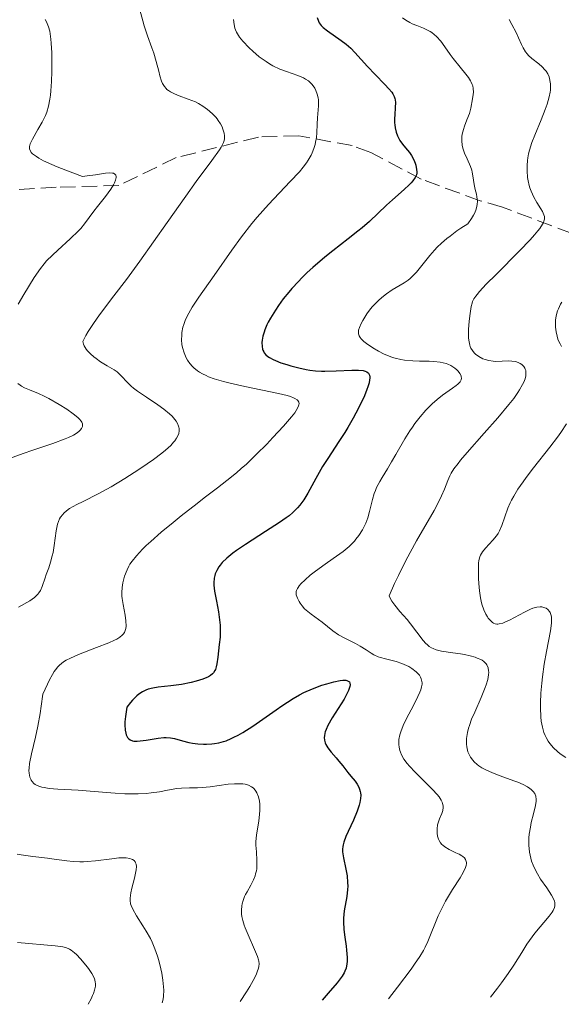
# Model space of a CAD drawing. Units: metres. Extents: x 625623 to 629107, y 4667096 to 4669471.
# Drawn here: x 627952 to 628013, y 4667138 to 4667249 of the extents above; entities that cross this region are included whole.
import ezdxf

# ---------------------------------------------------------------- set-up
doc = ezdxf.new("R2010")
doc.units = ezdxf.units.M
doc.header["$MEASUREMENT"] = 0
doc.linetypes.add('DGN Style 3', pattern=[2.435891, 1.739922, -0.695969])
for name, color, linetype, lineweight in [('Barranco lineal', 142, 'DGN Style 3', 13), ('Curva de nivel directora', 30, 'Continuous', 30), ('Curva de nivel intermedia', 30, 'Continuous', 0)]:
    doc.layers.add(name, color=color, linetype=linetype, lineweight=lineweight)

msp = doc.modelspace()

# ---------------------------------------------------------------- linework, layer by layer
at = {"layer": 'Barranco lineal', "color": 142, "linetype": 'DGN Style 3', "lineweight": 13}
msp.add_polyline3d([(628021.52, 4667221.86, 391.98), (628006.85, 4667227.44, 381.18), (628004.31, 4667228.17, 380.06), (627997.66, 4667230.59, 375.96), (627991.98, 4667233.6, 372.61), (627989.88, 4667234.38, 371.5), (627983.86, 4667235.49, 368.56), (627979.32, 4667235.34, 366.44), (627970.03, 4667233.03, 362.55), (627963.55, 4667229.88, 360.23), (627956.48, 4667229.69, 358.08), (627952.02, 4667229.42, 357.34)], dxfattribs=at)
at = {"layer": 'Curva de nivel directora', "color": 30, "linetype": 'Continuous', "lineweight": 30, "elevation": 375, "flags": 128}
for points in [[(627985.92, 4667248.81), (627986.08, 4667248.4), (627986.17, 4667248.22), (627986.4, 4667247.91), (627986.59, 4667247.71)], [(627986.59, 4667247.71), (627987.08, 4667247.32), (627988.65, 4667246.25), (627989.2, 4667245.82), (627989.47, 4667245.6), (627989.72, 4667245.37), (627990.19, 4667244.89), (627991.61, 4667243.29), (627992.47, 4667242.41), (627993.58, 4667241.28), (627994.03, 4667240.8), (627994.35, 4667240.4), (627994.47, 4667240.23), (627994.63, 4667239.9), (627994.7, 4667239.7), (627994.72, 4667239.56), (627994.75, 4667239.26), (627994.74, 4667238.69), (627994.68, 4667237.85), (627994.66, 4667237.44), (627994.66, 4667236.94), (627994.68, 4667236.71), (627994.73, 4667236.37), (627994.85, 4667235.89), (627995.01, 4667235.48), (627995.1, 4667235.27), (627995.27, 4667234.97), (627995.56, 4667234.55), (627995.9, 4667234.14), (627996.36, 4667233.59), (627996.57, 4667233.28), (627996.84, 4667232.76), (627996.97, 4667232.4), (627997.05, 4667232.16), (627997.14, 4667231.7), (627997.17, 4667231.43), (627997.17, 4667231.29), (627997.13, 4667231.09), (627996.99, 4667230.77), (627996.73, 4667230.4), (627996.54, 4667230.19), (627996.32, 4667229.96), (627995.76, 4667229.44), (627994.42, 4667228.26), (627993.76, 4667227.66), (627991.83, 4667225.83), (627991.01, 4667225.12), (627990.53, 4667224.73), (627989.41, 4667223.85), (627987.69, 4667222.51), (627986.79, 4667221.79), (627985.44, 4667220.65), (627984.8, 4667220.07), (627984.19, 4667219.47), (627983.81, 4667219.07), (627983.08, 4667218.27), (627982.74, 4667217.87), (627982.11, 4667217.09), (627981.55, 4667216.33), (627981.22, 4667215.84), (627980.66, 4667214.93), (627980.41, 4667214.46), (627980.26, 4667214.16), (627980.03, 4667213.61), (627979.94, 4667213.35), (627979.8, 4667212.88), (627979.72, 4667212.45), (627979.7, 4667212.19), (627979.71, 4667211.74), (627979.77, 4667211.44), (627979.81, 4667211.31), (627979.9, 4667211.12), (627979.97, 4667211.01), (627980.14, 4667210.8), (627980.36, 4667210.61), (627980.54, 4667210.49), (627980.95, 4667210.27), (627981.22, 4667210.14), (627981.84, 4667209.9), (627982.51, 4667209.68), (627982.97, 4667209.54), (627983.87, 4667209.3), (627984.7, 4667209.12), (627985.11, 4667209.05), (627985.74, 4667208.98), (627986.43, 4667208.95), (627986.8, 4667208.95), (627988.08, 4667208.99), (627989.83, 4667209.06), (627990.58, 4667209.06), (627991.12, 4667209), (627991.34, 4667208.95), (627991.52, 4667208.87), (627991.72, 4667208.7), (627991.82, 4667208.49), (627991.86, 4667208.29), (627991.86, 4667208.17), (627991.85, 4667207.96), (627991.78, 4667207.61), (627991.65, 4667207.18), (627991.54, 4667206.87)], [(627991.54, 4667206.87), (627991.26, 4667206.17), (627990.72, 4667205.01), (627990.31, 4667204.2), (627990.01, 4667203.65), (627989.4, 4667202.6), (627989.06, 4667202.04), (627988.39, 4667201), (627987.12, 4667199.11), (627986.55, 4667198.21), (627985.78, 4667196.85), (627984.86, 4667195.17), (627984.42, 4667194.44), (627983.97, 4667193.82), (627983.73, 4667193.53), (627983.18, 4667193), (627982.76, 4667192.64), (627982.44, 4667192.4), (627981.69, 4667191.87), (627980.11, 4667190.85), (627977.83, 4667189.39), (627976.84, 4667188.72), (627976.42, 4667188.41), (627975.74, 4667187.86), (627975.23, 4667187.37), (627974.97, 4667187.06), (627974.83, 4667186.86), (627974.61, 4667186.48), (627974.44, 4667186.1), (627974.38, 4667185.9), (627974.32, 4667185.59), (627974.28, 4667185.08), (627974.29, 4667184.79), (627974.36, 4667184.15), (627974.57, 4667182.99), (627974.79, 4667181.81), (627974.89, 4667181.2), (627974.98, 4667180.28), (627974.99, 4667179.82), (627974.97, 4667178.94), (627974.89, 4667178.12), (627974.71, 4667176.68), (627974.62, 4667175.92), (627974.55, 4667175.59), (627974.46, 4667175.3), (627974.4, 4667175.17), (627974.23, 4667174.92), (627974.12, 4667174.8), (627973.91, 4667174.64), (627973.66, 4667174.48), (627973.47, 4667174.39), (627973.03, 4667174.21), (627972.27, 4667173.97), (627971.73, 4667173.84), (627970.62, 4667173.62), (627969.43, 4667173.47), (627968.01, 4667173.3), (627967.38, 4667173.2), (627966.86, 4667173.07), (627966.6, 4667172.98), (627966.21, 4667172.78), (627965.8, 4667172.5), (627965.58, 4667172.31), (627965.11, 4667171.85), (627964.86, 4667171.56), (627964.44, 4667171.06), (627964.3, 4667169.99), (627964.25, 4667169.39), (627964.24, 4667169.05), (627964.27, 4667168.47), (627964.34, 4667168.13), (627964.39, 4667167.94), (627964.54, 4667167.64), (627964.63, 4667167.52), (627964.84, 4667167.36), (627965.08, 4667167.26), (627965.26, 4667167.23), (627965.63, 4667167.22), (627965.96, 4667167.24), (627966.65, 4667167.32), (627968.01, 4667167.56), (627968.62, 4667167.63), (627968.89, 4667167.64), (627969.39, 4667167.6), (627969.84, 4667167.5), (627970.75, 4667167.24), (627971.46, 4667167.07), (627971.85, 4667167), (627972.47, 4667166.92), (627973.11, 4667166.87), (627973.45, 4667166.87), (627974.05, 4667166.9), (627974.36, 4667166.94), (627974.85, 4667167.04), (627975.37, 4667167.18), (627975.65, 4667167.27), (627976.23, 4667167.51), (627976.54, 4667167.66), (627977.03, 4667167.91), (627977.56, 4667168.21), (627978.67, 4667168.92)], [(627978.67, 4667168.92), (627979.82, 4667169.71), (627981.3, 4667170.74), (627981.96, 4667171.21), (627983.22, 4667172.03), (627983.95, 4667172.45), (627984.42, 4667172.69), (627985.39, 4667173.12), (627986.47, 4667173.52), (627987.03, 4667173.7), (627987.83, 4667173.92), (627988.53, 4667174.06), (627988.83, 4667174.09), (627989.15, 4667174.08), (627989.28, 4667174.06), (627989.44, 4667173.99), (627989.56, 4667173.89), (627989.62, 4667173.77), (627989.64, 4667173.55), (627989.62, 4667173.37), (627989.47, 4667172.93), (627989.33, 4667172.63), (627988.96, 4667171.96), (627987.63, 4667169.83), (627987.15, 4667168.99), (627986.94, 4667168.54), (627986.85, 4667168.27), (627986.8, 4667168.11), (627986.74, 4667167.8), (627986.73, 4667167.64), (627986.74, 4667167.33), (627986.82, 4667167.04), (627986.9, 4667166.84), (627987.13, 4667166.45), (627987.5, 4667165.98), (627988.09, 4667165.32), (627988.39, 4667164.97), (627988.81, 4667164.44), (627989.39, 4667163.68), (627989.72, 4667163.28), (627990.22, 4667162.71), (627990.45, 4667162.38), (627990.65, 4667162.02), (627990.72, 4667161.82), (627990.8, 4667161.53), (627990.82, 4667161.38), (627990.84, 4667161.13), (627990.82, 4667160.74), (627990.74, 4667160.3), (627990.66, 4667159.98), (627990.44, 4667159.33), (627990.02, 4667158.32), (627989.43, 4667157.04), (627989.18, 4667156.48), (627988.93, 4667155.81), (627988.85, 4667155.53), (627988.82, 4667155.35), (627988.79, 4667155.03), (627988.79, 4667154.72), (627988.82, 4667154.51), (627988.9, 4667154.05), (627989.18, 4667152.77), (627989.3, 4667152.03), (627989.37, 4667151.26), (627989.38, 4667150.86), (627989.36, 4667150.47), (627989.26, 4667149.69), (627988.99, 4667148.09), (627988.92, 4667147.26), (627988.91, 4667146.83), (627988.95, 4667145.97), (627989.04, 4667145.13), (627989.19, 4667144.11), (627989.25, 4667143.66), (627989.32, 4667142.82), (627989.31, 4667142.37), (627989.29, 4667142.11), (627989.19, 4667141.62), (627989.07, 4667141.28), (627988.98, 4667141.09), (627988.76, 4667140.73), (627988.18, 4667139.95), (627987.19, 4667138.78), (627986.5, 4667138.01)]]:
    msp.add_lwpolyline(points, dxfattribs=at)
at = {"layer": 'Curva de nivel intermedia', "color": 30, "linetype": 'Continuous', "lineweight": 0, "flags": 128}
for points, elevation in [([(627965.92, 4667249.71), (627966.25, 4667248.47), (627966.4, 4667247.9), (627966.78, 4667246.75), (627967.28, 4667245.41), (627967.5, 4667244.79), (627967.77, 4667243.88), (627968.05, 4667242.76), (627968.17, 4667242.26), (627968.36, 4667241.66), (627968.47, 4667241.4), (627968.69, 4667241.04), (627968.88, 4667240.82), (627968.98, 4667240.72), (627969.16, 4667240.58), (627969.37, 4667240.44), (627969.84, 4667240.2), (627970.36, 4667239.99), (627971.38, 4667239.63), (627972.19, 4667239.3), (627972.53, 4667239.12), (627973.05, 4667238.81), (627973.54, 4667238.45), (627973.79, 4667238.25), (627974.15, 4667237.93), (627974.49, 4667237.59), (627974.64, 4667237.41), (627974.78, 4667237.22), (627975.02, 4667236.85), (627975.2, 4667236.48), (627975.3, 4667236.24), (627975.44, 4667235.78), (627975.49, 4667235.49), (627975.49, 4667235.35), (627975.47, 4667235.12), (627975.4, 4667234.86), (627975.35, 4667234.72), (627975.09, 4667234.21), (627974.9, 4667233.9), (627974.06, 4667232.71), (627972.28, 4667230.32), (627971.1, 4667228.69), (627969.01, 4667225.72), (627965.93, 4667221.35), (627964.42, 4667219.28), (627963.01, 4667217.44), (627961.37, 4667215.29), (627960.68, 4667214.32), (627960.09, 4667213.4), (627959.83, 4667212.95), (627959.51, 4667212.3), (627959.57, 4667212), (627959.65, 4667211.8), (627959.87, 4667211.42), (627960.02, 4667211.24), (627960.35, 4667210.89), (627960.72, 4667210.56), (627960.98, 4667210.36), (627961.49, 4667210.01), (627962.24, 4667209.55), (627963.03, 4667209.09), (627963.36, 4667208.86), (627963.79, 4667208.47)], 365), ([(627955.24, 4667248.6), (627955.39, 4667248.34), (627955.56, 4667247.96), (627955.63, 4667247.76), (627955.76, 4667247.27), (627955.82, 4667247), (627955.9, 4667246.4), (627955.94, 4667245.94), (627955.99, 4667244.83), (627956, 4667243.46), (627956, 4667242.72), (627955.96, 4667241.6), (627955.89, 4667240.54), (627955.84, 4667240.06), (627955.78, 4667239.61), (627955.62, 4667238.83), (627955.42, 4667238.17), (627955.27, 4667237.77), (627954.9, 4667237.02), (627954.43, 4667236.19), (627953.82, 4667235.1), (627953.57, 4667234.58), (627953.47, 4667234.27), (627953.46, 4667234.12), (627953.48, 4667233.96), (627953.61, 4667233.7), (627953.68, 4667233.61), (627953.83, 4667233.46), (627954.25, 4667233.14), (627954.53, 4667232.97), (627955.07, 4667232.68), (627956.01, 4667232.24), (627956.59, 4667232), (627957.59, 4667231.6), (627959.46, 4667230.91), (627959.97, 4667230.96), (627960.94, 4667231.1), (627962.04, 4667231.26), (627962.48, 4667231.3), (627962.83, 4667231.29), (627962.96, 4667231.26), (627963.11, 4667231.17), (627963.21, 4667231.04), (627963.25, 4667230.9), (627963.25, 4667230.78), (627963.19, 4667230.5), (627963.06, 4667230.18), (627962.95, 4667229.96)], 360), ([(627976.49, 4667248.62), (627976.58, 4667248.05), (627976.66, 4667247.63), (627976.72, 4667247.44), (627976.82, 4667247.18), (627977.04, 4667246.8), (627977.18, 4667246.6), (627977.56, 4667246.16), (627978.27, 4667245.42), (627978.69, 4667245.02), (627979.4, 4667244.41), (627980.16, 4667243.85), (627980.55, 4667243.6), (627980.94, 4667243.37), (627981.72, 4667243.01), (627982.46, 4667242.72), (627983.74, 4667242.28), (627984.38, 4667242.03), (627984.63, 4667241.89), (627984.96, 4667241.67), (627985.1, 4667241.55), (627985.36, 4667241.28), (627985.66, 4667240.84), (627985.78, 4667240.59), (627985.94, 4667240.19), (627986.04, 4667239.77)], 370), ([(627995.54, 4667248.79), (627995.94, 4667248.51), (627996.4, 4667248.25), (627996.65, 4667248.13), (627997.19, 4667247.91), (627997.94, 4667247.62), (627998.32, 4667247.44), (627998.69, 4667247.24), (627998.87, 4667247.12), (627999.14, 4667246.92), (627999.39, 4667246.69), (627999.87, 4667246.15), (628000.33, 4667245.53), (628000.95, 4667244.65), (628001.28, 4667244.2), (628002.06, 4667243.23), (628002.72, 4667242.43), (628003, 4667242.05), (628003.23, 4667241.7), (628003.32, 4667241.53), (628003.43, 4667241.28), (628003.48, 4667241.13), (628003.54, 4667240.83), (628003.55, 4667240.41), (628003.52, 4667240.15), (628003.44, 4667239.67), (628003.28, 4667238.62), (628003.11, 4667238.01), (628002.83, 4667237.29), (628002.55, 4667236.57), (628002.43, 4667236.21), (628002.29, 4667235.67), (628002.25, 4667235.41), (628002.24, 4667234.91), (628002.29, 4667234.42), (628002.36, 4667234.11), (628002.56, 4667233.51), (628002.86, 4667232.87), (628003.24, 4667232.03), (628003.38, 4667231.61), (628003.43, 4667231.4), (628003.5, 4667230.96), (628003.63, 4667229.99), (628003.75, 4667229.44), (628003.9, 4667228.9), (628003.96, 4667228.6)], 380), ([(628007.91, 4667248.02), (628008.37, 4667247.13), (628008.65, 4667246.53), (628008.99, 4667245.77), (628009.16, 4667245.42), (628009.45, 4667244.94), (628009.61, 4667244.73), (628009.78, 4667244.53), (628010.14, 4667244.19), (628010.93, 4667243.59), (628011.31, 4667243.27), (628011.62, 4667242.94), (628011.76, 4667242.76), (628011.94, 4667242.46), (628012.09, 4667242.12), (628012.15, 4667241.94), (628012.23, 4667241.55), (628012.25, 4667241.35), (628012.26, 4667241.01), (628012.24, 4667240.65), (628012.2, 4667240.4), (628012.1, 4667239.88), (628011.87, 4667239.04), (628011.67, 4667238.46), (628011.22, 4667237.29), (628010.49, 4667235.57), (628010.15, 4667234.72), (628009.88, 4667233.87), (628009.78, 4667233.44), (628009.7, 4667233), (628009.66, 4667232.71), (628009.61, 4667232.12), (628009.61, 4667231.54), (628009.67, 4667230.78), (628009.73, 4667230.42), (628009.85, 4667229.88), (628009.93, 4667229.63), (628010.06, 4667229.26), (628010.38, 4667228.58), (628010.73, 4667227.97), (628011.17, 4667227.25), (628011.35, 4667226.94), (628011.52, 4667226.56), (628011.56, 4667226.37), (628011.57, 4667226.17), (628011.56, 4667226.07), (628011.5, 4667225.84), (628011.45, 4667225.72), (628011.35, 4667225.52), (628011.04, 4667225.05), (628010.84, 4667224.78), (628010.44, 4667224.31), (628009.96, 4667223.77), (628008.76, 4667222.52), (628006.11, 4667219.86), (628005.01, 4667218.74), (628004.24, 4667217.92), (628003.97, 4667217.6), (628003.83, 4667217.41), (628003.61, 4667217.09), (628003.47, 4667216.8), (628003.4, 4667216.62), (628003.31, 4667216.24), (628003.14, 4667215.17), (628003.07, 4667214.56), (628003.01, 4667213.68), (628003, 4667212.99), (628003.02, 4667212.68), (628003.07, 4667212.26), (628003.16, 4667211.88), (628003.21, 4667211.71), (628003.28, 4667211.55), (628003.44, 4667211.26), (628003.63, 4667211.01), (628003.79, 4667210.86), (628004.16, 4667210.58), (628004.62, 4667210.35), (628004.88, 4667210.25), (628005.3, 4667210.13), (628005.77, 4667210.06), (628006.02, 4667210.04), (628006.81, 4667210.07), (628007.55, 4667210.1), (628007.91, 4667210.08), (628008.25, 4667210.03), (628008.42, 4667209.99), (628008.7, 4667209.89), (628008.83, 4667209.82), (628009.01, 4667209.7), (628009.24, 4667209.47), (628009.36, 4667209.28), (628009.4, 4667209.18), (628009.46, 4667209.01), (628009.49, 4667208.77), (628009.49, 4667208.64), (628009.47, 4667208.43), (628009.39, 4667208.08), (628009.25, 4667207.7), (628009.11, 4667207.43), (628008.77, 4667206.84), (628008.57, 4667206.53)], 385), ([(628007.59, 4667248.59), (628007.91, 4667248.02)], 385), ([(627986.04, 4667239.77), (627986.08, 4667239.55), (627986.1, 4667239.33), (627986.1, 4667238.88), (627985.98, 4667237.5), (627985.94, 4667236.8), (627985.89, 4667235.83), (627985.84, 4667235.29), (627985.76, 4667234.77), (627985.7, 4667234.49), (627985.57, 4667234.05), (627985.37, 4667233.56), (627985.24, 4667233.3), (627984.91, 4667232.74), (627984.71, 4667232.44), (627984.35, 4667231.96), (627983.92, 4667231.44), (627982.9, 4667230.32), (627980.44, 4667227.74), (627979.17, 4667226.32), (627978.56, 4667225.58), (627977.41, 4667224.09), (627976.32, 4667222.59), (627974.32, 4667219.74), (627972.57, 4667217.27), (627971.84, 4667216.17), (627971.44, 4667215.49), (627971.27, 4667215.16), (627971.05, 4667214.67), (627970.88, 4667214.2), (627970.79, 4667213.9), (627970.68, 4667213.31), (627970.65, 4667213.02), (627970.63, 4667212.48), (627970.68, 4667211.96), (627970.74, 4667211.63), (627970.91, 4667211), (627971.15, 4667210.44), (627971.29, 4667210.17), (627971.55, 4667209.8), (627971.85, 4667209.46), (627972.03, 4667209.3), (627972.42, 4667208.99), (627972.64, 4667208.84), (627973, 4667208.64), (627973.4, 4667208.44), (627973.69, 4667208.32), (627974.32, 4667208.09), (627975.37, 4667207.77), (627976.13, 4667207.58), (627977.78, 4667207.21), (627981.55, 4667206.44), (627982.54, 4667206.2), (627982.93, 4667206.07), (627983.25, 4667205.95), (627983.42, 4667205.87), (627983.67, 4667205.71), (627983.75, 4667205.62), (627983.86, 4667205.45), (627983.89, 4667205.28), (627983.88, 4667205.16), (627983.8, 4667204.92), (627983.58, 4667204.51), (627983.41, 4667204.25), (627983.04, 4667203.78), (627982.15, 4667202.75), (627980.94, 4667201.46), (627980.24, 4667200.72), (627979.1, 4667199.58), (627977.94, 4667198.47), (627977.37, 4667197.96), (627976.82, 4667197.47), (627975.75, 4667196.6), (627974.69, 4667195.78), (627973.2, 4667194.65), (627972.38, 4667194.03), (627970.6, 4667192.63), (627969.68, 4667191.88), (627968.35, 4667190.77), (627967.16, 4667189.74), (627966.65, 4667189.27), (627966.21, 4667188.85), (627965.53, 4667188.12), (627965.05, 4667187.52), (627964.81, 4667187.17), (627964.69, 4667186.95), (627964.48, 4667186.53), (627964.21, 4667185.83), (627964.08, 4667185.38), (627964.01, 4667185.09), (627963.92, 4667184.54), (627963.89, 4667183.97), (627963.91, 4667183.58), (627963.94, 4667183.29), (627964.05, 4667182.64), (627964.28, 4667181.41), (627964.36, 4667180.77), (627964.37, 4667180.18), (627964.34, 4667179.91), (627964.25, 4667179.6), (627964.18, 4667179.46)], 370), ([(627962.95, 4667229.96), (627962.66, 4667229.48), (627962.05, 4667228.63), (627961.16, 4667227.51), (627960.75, 4667226.99), (627959.68, 4667225.56), (627959.25, 4667225.05), (627958.99, 4667224.77), (627958.06, 4667223.86), (627956.68, 4667222.6), (627956.07, 4667222.03), (627955.41, 4667221.37), (627955.13, 4667221.04), (627954.71, 4667220.52), (627954.02, 4667219.5), (627952.83, 4667217.58), (627952.2, 4667216.5)], 360), ([(628003.96, 4667228.6), (628004.01, 4667228.1), (628003.99, 4667227.73), (628003.96, 4667227.54), (628003.88, 4667227.23), (628003.7, 4667226.78), (628003.58, 4667226.54), (628003.36, 4667226.17), (628002.91, 4667225.55), (628002.15, 4667225.06), (628001.7, 4667224.75), (628000.92, 4667224.18), (628000.57, 4667223.91), (627999.97, 4667223.39), (627999.47, 4667222.91), (627999.17, 4667222.6), (627998.64, 4667222), (627997.12, 4667220.12), (627996.66, 4667219.61), (627996.43, 4667219.4), (627996.21, 4667219.21), (627995.76, 4667218.89), (627994.39, 4667218.11), (627993.74, 4667217.67), (627993.4, 4667217.41), (627992.91, 4667216.98), (627992.42, 4667216.49), (627992.19, 4667216.24), (627991.96, 4667215.97), (627991.54, 4667215.41), (627991.07, 4667214.67), (627990.89, 4667214.32), (627990.69, 4667213.85), (627990.61, 4667213.58), (627990.59, 4667213.45), (627990.59, 4667213.27), (627990.6, 4667213.16), (627990.67, 4667212.94), (627990.79, 4667212.73), (627990.9, 4667212.59), (627991.2, 4667212.3), (627991.5, 4667212.07), (627992.22, 4667211.57), (627992.84, 4667211.21), (627993.48, 4667210.87), (627993.8, 4667210.73), (627994.43, 4667210.49), (627994.74, 4667210.39), (627995.37, 4667210.24), (627995.8, 4667210.17), (627996.72, 4667210.09), (627997.49, 4667210.07), (627998.56, 4667210.06), (627999.08, 4667210.03), (627999.82, 4667209.95), (628000.16, 4667209.88), (628000.47, 4667209.8), (628000.66, 4667209.73), (628001.01, 4667209.57), (628001.45, 4667209.29), (628001.69, 4667209.08), (628001.82, 4667208.95), (628002.03, 4667208.68), (628002.16, 4667208.43), (628002.19, 4667208.31), (628002.2, 4667208.14), (628002.17, 4667207.96), (628002.05, 4667207.75), (628001.79, 4667207.47), (628001.62, 4667207.33), (628001.19, 4667207.01), (628000.08, 4667206.23), (627999.46, 4667205.74), (627998.89, 4667205.24), (627998.61, 4667204.97), (627998.19, 4667204.53), (627997.56, 4667203.81), (627996.96, 4667203.03), (627996.67, 4667202.62), (627996.38, 4667202.2), (627995.84, 4667201.32), (627994.82, 4667199.54), (627994.33, 4667198.7), (627993.85, 4667197.92), (627993.26, 4667196.96), (627992.99, 4667196.5), (627992.64, 4667195.82), (627992.5, 4667195.49), (627992.37, 4667195.15), (627992.17, 4667194.47), (627991.83, 4667193.11), (627991.64, 4667192.42), (627991.41, 4667191.81), (627991.28, 4667191.51), (627991.05, 4667191.06), (627990.63, 4667190.41), (627990.31, 4667189.98), (627990.13, 4667189.77), (627989.84, 4667189.47), (627989.53, 4667189.18), (627988.85, 4667188.61)], 380), ([(628013.54, 4667216.72), (628013.4, 4667216.48), (628013.16, 4667215.99), (628013.06, 4667215.73), (628012.94, 4667215.35), (628012.86, 4667214.96), (628012.83, 4667214.69), (628012.81, 4667214.16), (628012.82, 4667213.89), (628012.88, 4667213.38), (628013, 4667212.88), (628013.09, 4667212.57), (628013.17, 4667212.37), (628013.34, 4667212.01), (628013.5, 4667211.74)], 390), ([(627963.79, 4667208.47), (627964.58, 4667207.61), (627964.96, 4667207.24), (627965.2, 4667207.04), (627965.66, 4667206.7), (627966.69, 4667206), (627967.97, 4667205.15), (627968.65, 4667204.66), (627969.27, 4667204.14), (627969.56, 4667203.87), (627969.88, 4667203.5), (627970.02, 4667203.31), (627970.19, 4667203.03), (627970.3, 4667202.75), (627970.34, 4667202.61), (627970.36, 4667202.47), (627970.37, 4667202.2), (627970.32, 4667201.92), (627970.26, 4667201.74), (627970.07, 4667201.37), (627969.89, 4667201.1), (627969.74, 4667200.92), (627969.41, 4667200.56), (627968.82, 4667200.03), (627968.39, 4667199.68), (627967.46, 4667198.99), (627966.02, 4667197.99), (627965.3, 4667197.5), (627964.23, 4667196.82), (627962.68, 4667195.89), (627961.24, 4667195.11), (627959.54, 4667194.26), (627958.81, 4667193.9), (627957.99, 4667193.44), (627957.65, 4667193.19), (627957.35, 4667192.93), (627957.22, 4667192.79), (627956.98, 4667192.47), (627956.88, 4667192.29), (627956.75, 4667192), (627956.64, 4667191.67), (627956.48, 4667190.93), (627956.26, 4667189.28), (627956.13, 4667188.48), (627956.05, 4667188.1), (627955.86, 4667187.41), (627955.64, 4667186.77), (627955.36, 4667186.01), (627955.24, 4667185.65), (627954.91, 4667184.66), (627954.71, 4667184.21), (627954.54, 4667183.93), (627954.43, 4667183.79), (627954.24, 4667183.6), (627954.03, 4667183.41), (627953.5, 4667183.05), (627952.25, 4667182.31)], 365), ([(627952.17, 4667207.56), (627952.42, 4667207.37), (627952.58, 4667207.26), (627952.91, 4667207.07), (627953.49, 4667206.83), (627954.48, 4667206.44), (627955.14, 4667206.13), (627955.67, 4667205.86), (627956.82, 4667205.19), (627957.68, 4667204.64), (627958.42, 4667204.12), (627958.73, 4667203.88), (627958.97, 4667203.67), (627959.11, 4667203.53), (627959.3, 4667203.3), (627959.37, 4667203.19), (627959.45, 4667202.99), (627959.46, 4667202.82), (627959.44, 4667202.71), (627959.34, 4667202.49), (627959.18, 4667202.28), (627959.07, 4667202.17), (627958.87, 4667202), (627958.45, 4667201.74), (627957.86, 4667201.45), (627957.49, 4667201.3), (627956.1, 4667200.78), (627953.87, 4667200.03), (627952.75, 4667199.65), (627951.21, 4667199.09)], 360), ([(628008.57, 4667206.53), (628008.1, 4667205.87), (628007.55, 4667205.18), (628006.31, 4667203.69), (628004.78, 4667201.94), (628002.87, 4667199.77), (628002.12, 4667198.89), (628001.82, 4667198.52), (628001.36, 4667197.91), (628001.04, 4667197.43), (628000.89, 4667197.15), (628000.67, 4667196.62), (628000.3, 4667195.63), (627999.97, 4667194.88), (627999.46, 4667193.87), (627999.12, 4667193.24), (627997.15, 4667189.82), (627995.93, 4667187.58), (627995.09, 4667185.91), (627994.67, 4667185.01), (627994.04, 4667183.61), (627994.22, 4667183.25), (627994.36, 4667183.02), (627994.69, 4667182.55), (627995.27, 4667181.85), (627996.08, 4667180.92), (627996.47, 4667180.46), (627997.89, 4667178.57), (627998.19, 4667178.24), (627998.34, 4667178.1), (627998.58, 4667177.9), (627998.83, 4667177.75), (627999, 4667177.66), (627999.36, 4667177.51), (627999.95, 4667177.37), (628001.22, 4667177.19), (628002.11, 4667177.06), (628002.55, 4667176.98), (628003.18, 4667176.84), (628003.74, 4667176.68), (628003.99, 4667176.59), (628004.38, 4667176.43), (628004.54, 4667176.34), (628004.75, 4667176.19), (628004.99, 4667175.94), (628005.08, 4667175.81), (628005.21, 4667175.49), (628005.27, 4667175.16), (628005.28, 4667174.98), (628005.26, 4667174.68), (628005.18, 4667174.17), (628005.01, 4667173.58), (628004.9, 4667173.25), (628004.43, 4667172.13), (628003.7, 4667170.49), (628003.36, 4667169.68), (628003.12, 4667169), (628003.02, 4667168.67), (628002.9, 4667168.19), (628002.79, 4667167.51), (628002.77, 4667167.08), (628002.78, 4667166.87), (628002.81, 4667166.56), (628002.89, 4667166.21), (628002.94, 4667166.03), (628003.04, 4667165.78), (628003.23, 4667165.41), (628003.49, 4667165.07), (628003.64, 4667164.9), (628003.99, 4667164.58), (628004.18, 4667164.43), (628004.51, 4667164.21), (628004.88, 4667164.01), (628005.7, 4667163.64), (628006.58, 4667163.3), (628007.72, 4667162.9), (628008.24, 4667162.72), (628008.58, 4667162.58), (628009.18, 4667162.32), (628009.65, 4667162.06), (628009.91, 4667161.89), (628010.06, 4667161.78), (628010.3, 4667161.55), (628010.48, 4667161.32), (628010.54, 4667161.2), (628010.61, 4667161), (628010.65, 4667160.65), (628010.65, 4667160.44), (628010.57, 4667159.96), (628010.34, 4667159.03), (628010.09, 4667158.05), (628009.98, 4667157.52), (628009.85, 4667156.72), (628009.82, 4667156.31), (628009.82, 4667155.5), (628009.9, 4667154.71), (628009.96, 4667154.37), (628010.13, 4667153.7), (628010.3, 4667153.23), (628010.44, 4667152.89), (628010.77, 4667152.26)], 385), ([(628014.07, 4667203), (628013.42, 4667202.03), (628013.03, 4667201.5), (628012.17, 4667200.36), (628010.34, 4667198.03), (628009.52, 4667196.96), (628009.17, 4667196.48), (628008.58, 4667195.62), (628008.11, 4667194.85), (628007.86, 4667194.38), (628007.71, 4667194.08), (628007.46, 4667193.49), (628006.77, 4667191.54), (628006.5, 4667190.94), (628006.34, 4667190.65), (628006.17, 4667190.38), (628005.76, 4667189.87), (628004.94, 4667188.98), (628004.6, 4667188.58), (628004.37, 4667188.2), (628004.28, 4667188.01), (628004.17, 4667187.6), (628004.14, 4667187.29), (628004.12, 4667186.54), (628004.14, 4667185.56), (628004.17, 4667185.01), (628004.25, 4667184.18)], 390), ([(627988.85, 4667188.61), (627988.11, 4667188.07), (627987.08, 4667187.36), (627986.57, 4667187), (627985.59, 4667186.28), (627985.15, 4667185.93), (627984.56, 4667185.42), (627984.09, 4667184.96), (627983.91, 4667184.74), (627983.77, 4667184.55), (627983.7, 4667184.43), (627983.6, 4667184.2), (627983.58, 4667184.1), (627983.56, 4667183.9), (627983.58, 4667183.71), (627983.7, 4667183.34), (627983.9, 4667182.96), (627984.02, 4667182.76), (627984.25, 4667182.46), (627984.52, 4667182.15), (627984.68, 4667182), (627985.24, 4667181.54), (627986.09, 4667180.93), (627986.5, 4667180.62), (627987.68, 4667179.67), (627988.34, 4667179.22), (627989.13, 4667178.79), (627990.25, 4667178.22), (627990.77, 4667177.94), (627991.46, 4667177.5), (627992.03, 4667177.13), (627992.33, 4667176.96), (627992.8, 4667176.74), (627993.07, 4667176.65), (627993.63, 4667176.5), (627994.85, 4667176.19), (627995.47, 4667175.99), (627996, 4667175.76), (627996.26, 4667175.63), (627996.62, 4667175.41), (627997.09, 4667175.05), (627997.35, 4667174.79), (627997.46, 4667174.66), (627997.59, 4667174.45), (627997.68, 4667174.24), (627997.72, 4667174.1), (627997.76, 4667173.81), (627997.76, 4667173.65), (627997.71, 4667173.34), (627997.61, 4667173), (627997.53, 4667172.76), (627997.3, 4667172.24), (627996.79, 4667171.25), (627996.01, 4667169.76), (627995.64, 4667168.98), (627995.37, 4667168.28), (627995.26, 4667167.93), (627995.15, 4667167.39), (627995.13, 4667167.02), (627995.14, 4667166.84), (627995.17, 4667166.55), (627995.25, 4667166.17), (627995.32, 4667165.97), (627995.45, 4667165.67), (627995.71, 4667165.2), (627996.07, 4667164.71), (627996.34, 4667164.38), (627996.97, 4667163.71), (627998.95, 4667161.77), (627999.48, 4667161.2), (627999.69, 4667160.93), (627999.92, 4667160.56), (628000.03, 4667160.34), (628000.08, 4667160.19), (628000.14, 4667159.92), (628000.15, 4667159.73), (628000.1, 4667159.38), (628000, 4667159.06), (627999.73, 4667158.45), (627999.64, 4667158.22), (627999.52, 4667157.77), (627999.46, 4667157.32), (627999.46, 4667157.04), (627999.47, 4667156.85), (627999.51, 4667156.51), (627999.61, 4667156.17), (627999.68, 4667156.02), (627999.84, 4667155.74), (627999.99, 4667155.58), (628000.09, 4667155.48), (628000.34, 4667155.29), (628000.84, 4667155), (628001.59, 4667154.64), (628001.96, 4667154.46), (628002.25, 4667154.29), (628002.38, 4667154.2), (628002.55, 4667154.04), (628002.67, 4667153.86), (628002.72, 4667153.76), (628002.76, 4667153.53), (628002.76, 4667153.41)], 380), ([(628004.25, 4667184.18), (628004.36, 4667183.37), (628004.44, 4667183), (628004.52, 4667182.65), (628004.73, 4667182.04), (628004.96, 4667181.53), (628005.13, 4667181.25), (628005.24, 4667181.08), (628005.47, 4667180.81), (628005.7, 4667180.6), (628005.81, 4667180.53), (628006, 4667180.45), (628006.2, 4667180.41), (628006.31, 4667180.41), (628006.48, 4667180.43), (628006.88, 4667180.54), (628007.12, 4667180.63), (628007.64, 4667180.88), (628009.32, 4667181.78), (628009.98, 4667182.09), (628010.28, 4667182.21), (628010.7, 4667182.32), (628011.1, 4667182.36), (628011.29, 4667182.35), (628011.61, 4667182.27), (628011.76, 4667182.2), (628011.97, 4667182.05), (628012.14, 4667181.84), (628012.21, 4667181.71), (628012.32, 4667181.4), (628012.35, 4667181.21), (628012.38, 4667180.89), (628012.37, 4667180.53), (628012.25, 4667179.65), (628011.81, 4667177.34), (628011.55, 4667175.9), (628011.35, 4667174.48), (628011.26, 4667173.74), (628011.17, 4667172.62), (628011.12, 4667171.52), (628011.12, 4667170.98), (628011.17, 4667169.95), (628011.22, 4667169.47), (628011.34, 4667168.81), (628011.51, 4667168.21), (628011.65, 4667167.85), (628011.75, 4667167.63), (628011.98, 4667167.22), (628012.17, 4667166.94), (628012.58, 4667166.45), (628013.03, 4667166.04), (628013.34, 4667165.8), (628013.97, 4667165.39)], 390), ([(627964.18, 4667179.46), (627964.05, 4667179.27), (627963.94, 4667179.16), (627963.68, 4667178.94), (627963.34, 4667178.73), (627963.07, 4667178.6), (627962.43, 4667178.32), (627961.04, 4667177.78), (627959, 4667176.99), (627958.09, 4667176.58), (627957.63, 4667176.35), (627957.41, 4667176.22), (627957.11, 4667176), (627956.82, 4667175.75), (627956.68, 4667175.61), (627956.41, 4667175.27), (627956.27, 4667175.07), (627956.06, 4667174.74), (627955.73, 4667174.14), (627955.5, 4667173.66), (627954.99, 4667172.51), (627954.8, 4667171.17), (627954.67, 4667170.35), (627954.4, 4667168.91), (627954.15, 4667167.68), (627953.71, 4667165.77), (627953.49, 4667164.69), (627953.43, 4667164.16), (627953.42, 4667163.92), (627953.43, 4667163.59), (627953.51, 4667163.16), (627953.61, 4667162.92), (627953.67, 4667162.81), (627953.77, 4667162.66), (627953.97, 4667162.46), (627954.13, 4667162.34), (627954.52, 4667162.15), (627954.87, 4667162.04), (627955.13, 4667161.98), (627955.71, 4667161.89), (627956.69, 4667161.8), (627958.96, 4667161.68), (627960.76, 4667161.54), (627963.13, 4667161.34), (627964.24, 4667161.28), (627964.76, 4667161.27), (627965.74, 4667161.28), (627966.64, 4667161.33), (627967.19, 4667161.38), (627968.15, 4667161.51), (627969.06, 4667161.68), (627970.1, 4667161.87), (627970.64, 4667161.93), (627971.52, 4667161.95), (627972.44, 4667161.97), (627972.97, 4667161.99), (627973.86, 4667162.07), (627975.9, 4667162.35), (627976.59, 4667162.41), (627976.92, 4667162.42), (627977.54, 4667162.39), (627977.82, 4667162.35), (627978.2, 4667162.24), (627978.53, 4667162.08), (627978.71, 4667161.94), (627978.82, 4667161.83), (627979.01, 4667161.59), (627979.13, 4667161.39), (627979.3, 4667160.94), (627979.41, 4667160.45), (627979.45, 4667160.1), (627979.46, 4667159.39), (627979.44, 4667158.99), (627979.34, 4667158.2), (627979.09, 4667156.64), (627979.03, 4667155.87), (627979.03, 4667155.49), (627979.07, 4667154.73), (627979.14, 4667153.75), (627979.14, 4667153.27), (627979.11, 4667152.81), (627979.07, 4667152.58), (627978.99, 4667152.24), (627978.92, 4667152.02), (627978.75, 4667151.59), (627978.45, 4667150.98), (627978.03, 4667150.24), (627977.85, 4667149.91), (627977.74, 4667149.68), (627977.57, 4667149.26), (627977.46, 4667148.88), (627977.42, 4667148.64), (627977.39, 4667148.17), (627977.41, 4667147.69), (627977.44, 4667147.43), (627977.54, 4667146.99), (627977.7, 4667146.46), (627977.81, 4667146.16), (627979.19, 4667142.92), (627979.31, 4667142.57), (627979.35, 4667142.39)], 370), ([(627952.09, 4667154.49), (627952.54, 4667154.4)], 365), ([(627952.54, 4667154.4), (627953.85, 4667154.2), (627955.51, 4667154.01), (627956.27, 4667153.92), (627957.68, 4667153.72), (627958.39, 4667153.65), (627959.15, 4667153.61), (627959.56, 4667153.62), (627960, 4667153.64), (627960.93, 4667153.73), (627962.77, 4667153.96), (627963.54, 4667154.04), (627963.87, 4667154.06), (627964.4, 4667154.05), (627964.79, 4667153.99), (627964.98, 4667153.92), (627965.09, 4667153.87), (627965.27, 4667153.74), (627965.4, 4667153.59), (627965.45, 4667153.5), (627965.5, 4667153.35), (627965.54, 4667153.07), (627965.51, 4667152.71), (627965.48, 4667152.5), (627965.31, 4667151.75), (627965.03, 4667150.63), (627964.91, 4667150.11), (627964.83, 4667149.52), (627964.83, 4667149.26), (627964.89, 4667148.87), (627964.94, 4667148.68), (627965.12, 4667148.26), (627965.55, 4667147.52), (627966.28, 4667146.4), (627966.65, 4667145.8), (627967.11, 4667144.98), (627967.33, 4667144.54), (627967.63, 4667143.81), (627967.92, 4667142.96), (627968.06, 4667142.48), (627968.29, 4667141.54), (627968.4, 4667141.04), (627968.52, 4667140.27), (627968.6, 4667139.51), (627968.62, 4667139.14), (627968.6, 4667138.45), (627968.56, 4667138.13), (627968.46, 4667137.69)], 365), ([(628002.76, 4667153.41), (628002.73, 4667153.2), (628002.66, 4667152.96), (628002.41, 4667152.42), (628002.05, 4667151.82), (628001.21, 4667150.49), (628000.42, 4667149.16), (628000.07, 4667148.5), (627999.6, 4667147.53), (627998.41, 4667144.62), (627998.11, 4667143.98), (627997.91, 4667143.6), (627997.5, 4667142.92), (627996.91, 4667142.05), (627996.54, 4667141.52), (627995.01, 4667139.48), (627993.98, 4667138.15)], 380), ([(628010.77, 4667152.26), (628011.14, 4667151.67), (628011.85, 4667150.66), (628012.38, 4667149.85), (628012.57, 4667149.5), (628012.69, 4667149.18), (628012.73, 4667149.03), (628012.76, 4667148.78), (628012.75, 4667148.65), (628012.7, 4667148.45), (628012.55, 4667148.12), (628012.43, 4667147.94), (628012.1, 4667147.49), (628010.49, 4667145.55), (628009.88, 4667144.74), (628009.59, 4667144.31), (628009.01, 4667143.4), (628008.1, 4667141.94), (628007.49, 4667141.03), (628006.72, 4667139.96), (628006.27, 4667139.36), (628005.49, 4667138.36)], 385), ([(627952.12, 4667144.5), (627956.36, 4667144.14), (627957.22, 4667144.02), (627957.55, 4667143.94), (627957.85, 4667143.83), (627957.98, 4667143.76), (627958.18, 4667143.65), (627958.57, 4667143.34), (627958.78, 4667143.14), (627959.23, 4667142.67), (627959.84, 4667141.94), (627960.12, 4667141.56), (627960.5, 4667141.01), (627960.76, 4667140.54), (627960.85, 4667140.29), (627960.9, 4667140.03), (627960.92, 4667139.89), (627960.91, 4667139.59), (627960.88, 4667139.42), (627960.82, 4667139.15), (627960.69, 4667138.75), (627960.6, 4667138.53), (627960.44, 4667138.16), (627960.11, 4667137.54)], 360), ([(627979.35, 4667142.39), (627979.38, 4667142.11), (627979.34, 4667141.79), (627979.31, 4667141.61), (627979.17, 4667141.2), (627979.07, 4667140.96), (627978.88, 4667140.56), (627978.32, 4667139.56), (627977.94, 4667138.94), (627977.24, 4667137.85)], 370)]:
    msp.add_lwpolyline(points, dxfattribs=dict(at, elevation=elevation))

doc.saveas('drawing.dxf')
